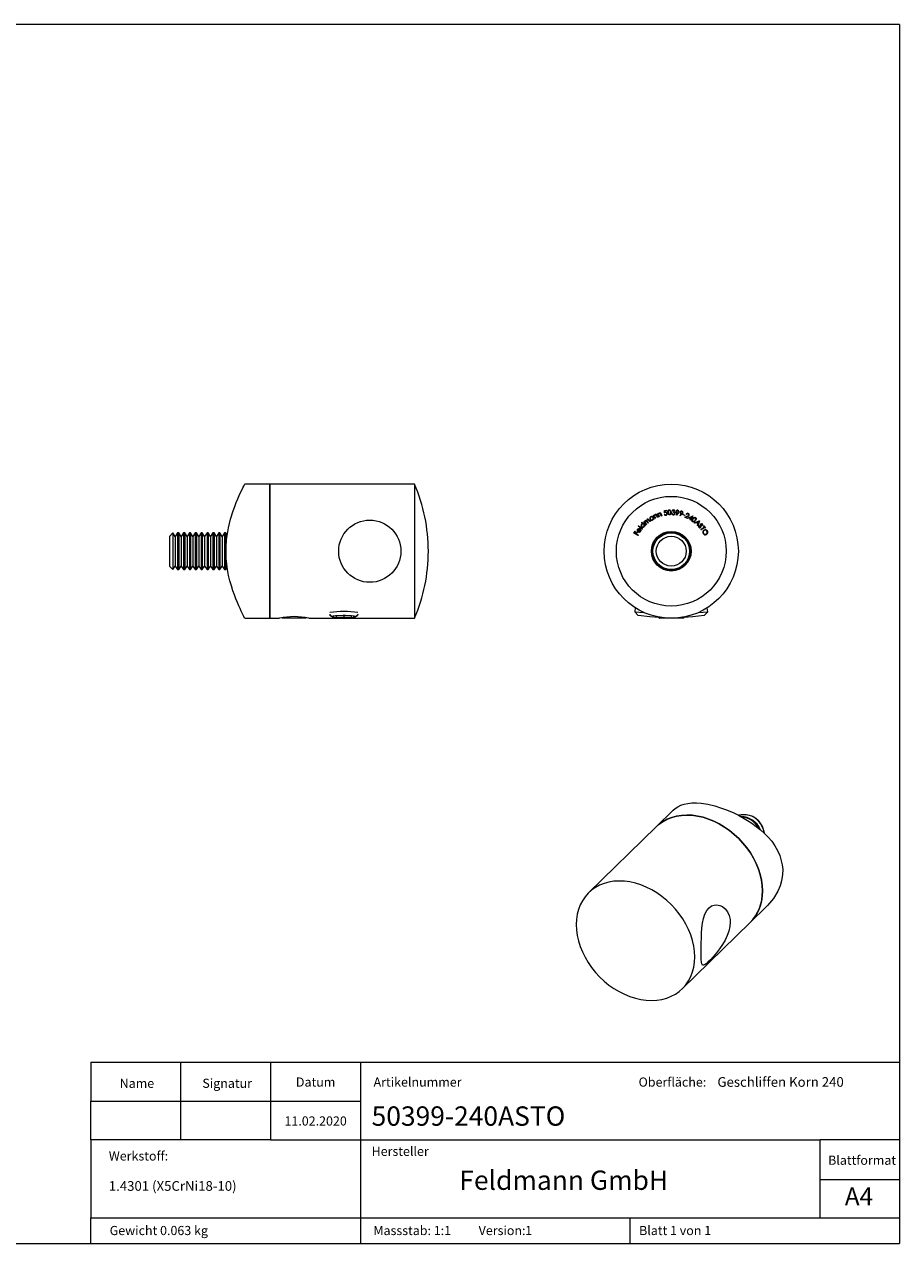
# Model space of a CAD drawing. Units: millimetres. Extents: x 5 to 292, y 5 to 205.
# Drawn here: x 149 to 292, y 5 to 205 of the extents above; entities that cross this region are included whole.
import ezdxf

# ---------------------------------------------------------------- set-up
doc = ezdxf.new("R2010")
doc.units = ezdxf.units.MM
doc.styles.add('SLDTEXTSTYLE0', font='TXT', dxfattribs={"width": 0.75})
doc.styles.add('SLDTEXTSTYLE1', font='TXT', dxfattribs={"width": 0.692308})

msp = doc.modelspace()

# ---------------------------------------------------------------- linework, layer by layer
at = {"color": 7, "linetype": 'Continuous', "lineweight": 0}
for p, q in [((292, 205), (5, 205)), ((292, 205), (292, 5)), ((159.4, 34.75), (174.13, 34.75)), ((159.4, 34.75), (159.4, 28.38)), ((174.13, 34.75), (188.86, 34.75)), ((174.13, 22), (174.13, 34.75)), ((188.86, 34.75), (203.6, 34.75)), ((188.86, 34.75), (188.86, 22)), ((203.6, 34.75), (292, 34.75)), ((203.6, 34.75), (203.6, 5)), ((159.4, 28.38), (174.13, 28.38)), ((159.4, 22), (159.4, 28.38)), ((174.13, 28.38), (188.86, 28.38)), ((188.86, 28.38), (203.6, 28.38)), ((174.13, 22), (159.4, 22)), ((159.4, 22), (159.4, 9.25)), ((188.86, 22), (174.13, 22)), ((188.86, 22), (203.6, 22)), ((203.6, 22), (279, 22)), ((292, 22), (279, 22)), ((279, 15.49), (279, 22)), ((279, 9.25), (279, 15.49)), ((292, 15.49), (279, 15.49)), ((159.4, 9.25), (292, 9.25)), ((159.4, 5), (159.4, 9.25)), ((247.8, 5), (247.8, 9.25)), ((5, 5), (292, 5))]:
    msp.add_line(p, q, dxfattribs=at)
at = {"color": 7, "linetype": 'Continuous', "lineweight": 15}
for p, q in [((188.73, 129.58), (184.63, 129.58)), ((212.48, 129.58), (188.73, 129.58)), ((188.73, 118.58), (188.73, 129.58)), ((188.73, 129.58), (188.73, 107.58)), ((212.48, 129.58), (212.48, 107.58)), ((251.4, 124.33), (251.46, 124.37)), ((251.45, 124.24), (251.4, 124.33)), ((251.46, 124.37), (251.76, 123.86)), ((251.66, 124.48), (251.73, 124.51)), ((251.9, 123.95), (251.66, 124.48)), ((251.73, 124.51), (251.77, 124.42)), ((251.88, 124.17), (251.97, 123.98)), ((252.3, 124.13), (252.18, 124.38)), ((252.24, 124.43), (252.37, 124.16)), ((252.37, 124.16), (252.3, 124.13)), ((252.34, 124.77), (252.41, 124.79)), ((252.52, 124.21), (252.34, 124.77)), ((252.41, 124.79), (252.44, 124.69)), ((252.52, 124.44), (252.59, 124.23)), ((252.59, 124.23), (252.52, 124.21)), ((252.93, 124.34), (252.85, 124.61)), ((252.91, 124.65), (253, 124.37)), ((253, 124.37), (252.93, 124.34)), ((253.39, 124.65), (253.47, 124.66)), ((253.44, 124.87), (253.46, 125.27)), ((253.46, 125.27), (253.8, 125.32)), ((253.53, 125.2), (253.52, 124.98)), ((253.81, 125.24), (253.53, 125.2)), ((253.8, 125.32), (253.81, 125.24)), ((254.64, 124.79), (254.72, 124.78)), ((254.77, 125.18), (254.69, 125.18)), ((254.87, 124.96), (254.87, 125.04)), ((255.35, 124.54), (255.61, 124.83)), ((255.4, 124.49), (255.35, 124.54)), ((255.7, 124.81), (255.4, 124.49)), ((255.95, 124.43), (256.24, 124.69)), ((256, 124.37), (255.95, 124.43)), ((256.32, 124.66), (256, 124.37)), ((256.51, 124.53), (256.53, 124.59)), ((256.79, 124.43), (256.51, 124.53)), ((256.53, 124.59), (256.81, 124.49)), ((256.77, 124.16), (257.17, 124.33)), ((257.25, 123.94), (256.77, 124.16)), ((256.81, 124.49), (256.79, 124.43)), ((257.22, 124.27), (256.95, 124.15)), ((256.95, 124.15), (257.28, 124.01)), ((257.07, 124.61), (257.01, 124.64)), ((257.28, 124.01), (257.25, 123.94)), ((257.41, 124.06), (258.11, 124.39)), ((257.74, 123.87), (257.41, 124.06)), ((257.94, 124.23), (257.58, 124.06)), ((257.58, 124.06), (257.78, 123.94)), ((257.78, 123.94), (257.94, 124.23)), ((258.12, 124.38), (257.85, 123.9)), ((258.11, 124.39), (258.12, 124.38)), ((249.13, 121.85), (249.37, 122.22)), ((249.14, 122.7), (249.18, 122.76)), ((249.78, 122.2), (249.14, 122.7)), ((249.18, 122.76), (249.83, 122.26)), ((249.47, 122.25), (249.18, 121.81)), ((249.5, 122.13), (249.56, 122.17)), ((249.68, 123.31), (249.73, 123.36)), ((249.92, 123.08), (249.68, 123.31)), ((249.73, 123.36), (250.33, 122.81)), ((249.83, 122.26), (249.78, 122.2)), ((250.08, 123.39), (250.14, 123.44)), ((250.45, 122.93), (250.08, 123.39)), ((250.14, 123.44), (250.2, 123.36)), ((250.28, 122.76), (250.2, 122.83)), ((250.33, 122.81), (250.28, 122.76)), ((250.35, 123.17), (250.51, 122.98)), ((250.51, 122.98), (250.45, 122.93)), ((250.76, 123.18), (250.57, 123.42)), ((250.68, 123.41), (250.82, 123.23)), ((250.82, 123.23), (250.76, 123.18)), ((251.07, 123.43), (250.87, 123.68)), ((250.93, 123.73), (251.13, 123.48)), ((251.13, 123.48), (251.07, 123.43)), ((251.69, 123.82), (251.64, 123.91)), ((251.76, 123.86), (251.69, 123.82)), ((251.97, 123.98), (251.9, 123.95)), ((257.65, 123.71), (257.74, 123.87)), ((257.72, 123.68), (257.65, 123.71)), ((257.81, 123.83), (257.72, 123.68)), ((257.89, 123.79), (257.81, 123.83)), ((257.85, 123.9), (257.93, 123.85)), ((257.93, 123.85), (257.89, 123.79)), ((258.34, 123.24), (259.15, 123.57)), ((258.4, 123.18), (258.34, 123.24)), ((258.67, 123.29), (258.4, 123.18)), ((258.92, 123.05), (258.67, 123.29)), ((259.05, 123.44), (258.75, 123.32)), ((258.75, 123.32), (258.95, 123.13)), ((258.84, 122.78), (258.92, 123.05)), ((258.9, 122.72), (258.84, 122.78)), ((259.17, 123.56), (258.9, 122.72)), ((258.95, 123.13), (259.05, 123.44)), ((259.04, 122.79), (259.11, 122.77)), ((259.15, 123.57), (259.17, 123.56)), ((259.39, 122.13), (259.96, 122.55)), ((259.44, 122.07), (259.39, 122.13)), ((260.01, 122.48), (259.44, 122.07)), ((259.74, 122.8), (259.66, 122.82)), ((259.86, 122.69), (259.92, 122.74)), ((259.96, 122.55), (259.86, 122.69)), ((259.92, 122.74), (260.18, 122.39)), ((260.12, 122.34), (260.01, 122.48)), ((260.18, 122.39), (260.12, 122.34)), ((172.84, 121.58), (172.28, 121.02)), ((172.28, 121.02), (172.28, 116.13)), ((172.86, 121.58), (172.84, 121.58)), ((172.84, 121.58), (172.84, 115.58)), ((173.24, 121.02), (172.86, 121.58)), ((172.86, 121.58), (172.86, 115.58)), ((173.63, 121.58), (173.24, 121.02)), ((173.24, 121.02), (173.24, 116.13)), ((173.82, 121.58), (173.63, 121.58)), ((173.63, 121.58), (173.63, 115.58)), ((174.21, 121.02), (173.82, 121.58)), ((173.82, 121.58), (173.82, 115.58)), ((174.59, 121.58), (174.21, 121.02)), ((174.21, 121.02), (174.21, 116.13)), ((174.78, 121.58), (174.59, 121.58)), ((174.59, 121.58), (174.59, 115.58)), ((175.17, 121.02), (174.78, 121.58)), ((174.78, 121.58), (174.78, 115.58)), ((175.56, 121.58), (175.17, 121.02)), ((175.17, 121.02), (175.17, 116.13)), ((175.74, 121.58), (175.56, 121.58)), ((175.56, 121.58), (175.56, 115.58)), ((176.13, 121.02), (175.74, 121.58)), ((175.74, 121.58), (175.74, 115.58)), ((176.52, 121.58), (176.13, 121.02)), ((176.13, 121.02), (176.13, 116.13)), ((176.7, 121.58), (176.52, 121.58)), ((176.52, 121.58), (176.52, 115.58)), ((177.09, 121.02), (176.7, 121.58)), ((176.7, 121.58), (176.7, 115.58)), ((177.48, 121.58), (177.09, 121.02)), ((177.09, 121.02), (177.09, 116.13)), ((177.67, 121.58), (177.48, 121.58)), ((177.48, 121.58), (177.48, 115.58)), ((178.05, 121.02), (177.67, 121.58)), ((177.67, 121.58), (177.67, 115.58)), ((178.44, 121.58), (178.05, 121.02)), ((178.05, 121.02), (178.05, 116.13)), ((178.63, 121.58), (178.44, 121.58)), ((178.44, 121.58), (178.44, 115.58)), ((179.02, 121.02), (178.63, 121.58)), ((178.63, 121.58), (178.63, 115.58)), ((179.4, 121.58), (179.02, 121.02)), ((179.02, 121.02), (179.02, 116.13)), ((179.59, 121.58), (179.4, 121.58)), ((179.4, 121.58), (179.4, 115.58)), ((179.98, 121.02), (179.59, 121.58)), ((179.59, 121.58), (179.59, 115.58)), ((180.37, 121.58), (179.98, 121.02)), ((179.98, 121.02), (179.98, 116.13)), ((180.55, 121.58), (180.37, 121.58)), ((180.37, 121.58), (180.37, 115.58)), ((180.94, 121.02), (180.55, 121.58)), ((180.55, 121.58), (180.55, 115.58)), ((181.33, 121.58), (180.94, 121.02)), ((180.94, 121.02), (180.94, 116.13)), ((181.51, 121.58), (181.33, 121.58)), ((181.33, 121.58), (181.33, 115.58)), ((181.75, 121.23), (181.51, 121.58)), ((181.51, 121.58), (181.51, 115.58)), ((248.45, 121.52), (248.63, 121.87)), ((249.15, 121.16), (248.45, 121.52)), ((248.7, 121.84), (248.56, 121.56)), ((248.56, 121.56), (248.78, 121.44)), ((248.63, 121.87), (248.7, 121.84)), ((248.78, 121.44), (248.92, 121.73)), ((248.99, 121.69), (248.84, 121.41)), ((248.84, 121.41), (249.19, 121.23)), ((248.92, 121.73), (248.99, 121.69)), ((249.19, 121.23), (249.15, 121.16)), ((188.73, 107.58), (188.73, 118.58)), ((172.28, 116.13), (172.84, 115.58)), ((172.86, 115.58), (173.24, 116.13)), ((173.24, 116.13), (173.63, 115.58)), ((173.82, 115.58), (174.21, 116.13)), ((174.21, 116.13), (174.59, 115.58)), ((174.78, 115.58), (175.17, 116.13)), ((175.17, 116.13), (175.56, 115.58)), ((175.74, 115.58), (176.13, 116.13)), ((176.13, 116.13), (176.52, 115.58)), ((176.7, 115.58), (177.09, 116.13)), ((177.09, 116.13), (177.48, 115.58)), ((177.67, 115.58), (178.05, 116.13)), ((178.05, 116.13), (178.44, 115.58)), ((178.63, 115.58), (179.02, 116.13)), ((179.02, 116.13), (179.4, 115.58)), ((179.59, 115.58), (179.98, 116.13)), ((179.98, 116.13), (180.37, 115.58)), ((180.55, 115.58), (180.94, 116.13)), ((180.94, 116.13), (181.33, 115.58)), ((172.84, 115.58), (172.86, 115.58)), ((173.63, 115.58), (173.82, 115.58)), ((174.59, 115.58), (174.78, 115.58)), ((175.56, 115.58), (175.74, 115.58)), ((176.52, 115.58), (176.7, 115.58)), ((177.48, 115.58), (177.67, 115.58)), ((178.44, 115.58), (178.63, 115.58)), ((179.4, 115.58), (179.59, 115.58)), ((180.37, 115.58), (180.55, 115.58)), ((181.33, 115.58), (181.51, 115.58)), ((181.51, 115.58), (181.75, 115.92)), ((198.66, 108.15), (198.99, 107.83)), ((202.77, 107.83), (203.1, 108.15)), ((248.65, 109.3), (248.6, 108.66)), ((248.6, 108.66), (249.14, 108.01)), ((248.6, 108.66), (250.09, 108.53)), ((251.04, 107.84), (249.14, 108.01)), ((259.98, 108.01), (258.09, 107.84)), ((259.04, 108.53), (260.53, 108.66)), ((259.98, 108.01), (260.53, 108.66)), ((260.53, 108.66), (260.47, 109.3)), ((184.63, 107.58), (188.73, 107.58)), ((188.73, 107.58), (190.32, 107.58)), ((190.74, 107.67), (190.83, 107.58)), ((194.63, 107.58), (190.83, 107.58)), ((194.63, 107.58), (194.72, 107.67)), ((195.15, 107.58), (212.48, 107.58)), ((200.88, 107.97), (199.63, 107.91)), ((199.63, 107.91), (199.63, 107.78)), ((199.63, 107.78), (200.88, 107.72)), ((202.13, 107.91), (200.88, 107.97)), ((200.88, 107.97), (200.88, 107.72)), ((200.88, 107.72), (202.13, 107.78)), ((202.13, 107.78), (202.13, 107.91)), ((252.53, 107.71), (251.04, 107.84)), ((252.46, 107.78), (252.66, 107.58)), ((254.56, 107.58), (252.66, 107.58)), ((256.46, 107.58), (254.56, 107.58)), ((256.46, 107.58), (256.67, 107.78)), ((258.09, 107.84), (256.6, 107.71)), ((254.87, 76.09), (252.09, 73.38)), ((252.09, 73.38), (241, 62.56)), ((267.45, 57.63), (270.24, 60.35)), ((256.37, 46.81), (267.45, 57.63))]:
    msp.add_line(p, q, dxfattribs=at)
at = {"color": 7, "linetype": 'Continuous', "lineweight": 15, "flags": 128}
for points in [[(184.63, 107.58), (184.61, 107.61), (184.56, 107.71), (184.48, 107.88), (184.36, 108.11), (184.22, 108.4), (184.05, 108.75), (183.86, 109.16), (183.65, 109.62), (183.42, 110.16), (183.17, 110.75), (182.93, 111.4), (182.68, 112.1), (182.43, 112.89), (182.19, 113.72), (181.98, 114.62), (181.8, 115.57), (181.68, 116.45), (181.6, 117.36), (181.56, 118.3), (181.57, 119.25), (181.65, 120.44), (181.78, 121.43), (181.95, 122.39), (182.31, 123.85), (182.73, 125.21), (182.98, 125.9), (183.23, 126.55), (183.48, 127.15), (183.72, 127.7), (183.95, 128.2), (184.15, 128.62), (184.33, 128.99), (184.47, 129.27), (184.59, 129.5), (184.63, 129.58), (184.63, 129.58)], [(251.19, 124.23), (251.34, 124.27), (251.45, 124.24)], [(251.77, 124.42), (251.83, 124.55), (251.92, 124.62)], [(251.83, 124.32), (251.85, 124.24), (251.88, 124.17)], [(251.92, 124.62), (252, 124.64), (252.08, 124.63), (252.14, 124.59), (252.24, 124.43)], [(252.18, 124.38), (252.15, 124.45), (252.12, 124.5)], [(252.44, 124.69), (252.52, 124.81), (252.62, 124.87)], [(252.49, 124.59), (252.5, 124.51), (252.52, 124.44)], [(252.62, 124.87), (252.69, 124.88), (252.77, 124.86), (252.83, 124.82), (252.91, 124.65)], [(252.85, 124.61), (252.82, 124.68), (252.8, 124.73)], [(253.6, 124.94), (253.51, 124.91), (253.44, 124.87)], [(253.52, 124.98), (253.57, 125), (253.61, 125.01)], [(253.99, 124.94), (254.02, 125.22), (254.1, 125.33), (254.16, 125.36), (254.23, 125.38)], [(254.28, 124.55), (254.21, 124.55), (254.15, 124.58), (254.09, 124.62), (254.05, 124.68), (253.99, 124.94)], [(254.24, 125.3), (254.18, 125.29), (254.14, 125.26), (254.08, 125.17), (254.07, 124.95)], [(254.07, 124.95), (254.11, 124.73), (254.18, 124.65), (254.22, 124.62), (254.28, 124.62)], [(254.23, 125.38), (254.3, 125.37), (254.36, 125.34), (254.46, 125.25), (254.53, 124.98)], [(254.46, 124.97), (254.41, 125.18), (254.34, 125.27), (254.29, 125.29), (254.24, 125.3)], [(254.53, 124.98), (254.49, 124.7), (254.41, 124.59), (254.35, 124.56), (254.28, 124.55)], [(254.44, 124.77), (254.46, 124.88), (254.46, 124.97)], [(254.72, 124.78), (254.74, 124.71), (254.77, 124.67)], [(254.77, 124.67), (254.83, 124.63), (254.89, 124.62)], [(254.87, 125.04), (254.99, 125.06), (255.04, 125.1), (255.06, 125.13), (255.06, 125.16)], [(255.09, 124.78), (255.08, 124.84), (255.05, 124.89), (255.01, 124.93), (254.87, 124.96)], [(255.03, 125), (255.09, 124.96), (255.12, 124.92)], [(255.12, 124.92), (255.16, 124.85), (255.17, 124.78)], [(255.61, 124.83), (255.56, 124.82), (255.53, 124.83)], [(255.82, 125.02), (255.77, 124.89), (255.7, 124.81)], [(256.24, 124.69), (256.19, 124.69), (256.16, 124.7)], [(256.47, 124.86), (256.4, 124.73), (256.32, 124.66)], [(258.08, 123.91), (258.28, 124.11), (258.41, 124.14), (258.48, 124.13), (258.54, 124.1)], [(258.5, 124.03), (258.45, 124.06), (258.4, 124.06), (258.29, 124.03), (258.14, 123.87)], [(258.46, 123.64), (258.56, 123.84), (258.56, 123.94), (258.54, 123.99), (258.5, 124.03)], [(258.54, 124.1), (258.59, 124.05), (258.63, 123.99), (258.64, 123.85), (258.52, 123.6)], [(249.01, 121.92), (249, 122.06), (249.04, 122.17)], [(249.04, 122.17), (249.15, 122.27), (249.27, 122.31)], [(249.1, 122.13), (249.07, 122.05), (249.07, 121.98)], [(249.27, 122.31), (249.39, 122.29), (249.47, 122.25)], [(250.2, 122.83), (250.19, 122.68), (250.13, 122.58)], [(250.2, 123.36), (250.2, 123.42), (250.22, 123.47)], [(250.22, 123.47), (250.25, 123.54), (250.29, 123.57)], [(250.32, 123.51), (250.27, 123.43), (250.26, 123.34), (250.35, 123.17)], [(250.57, 123.42), (250.47, 123.52), (250.43, 123.54), (250.39, 123.54), (250.32, 123.51)], [(250.64, 123.76), (250.6, 123.72), (250.58, 123.68), (250.57, 123.63), (250.58, 123.58), (250.68, 123.41)], [(250.6, 123.83), (250.69, 123.87), (250.74, 123.87), (250.79, 123.86), (250.93, 123.73)], [(250.87, 123.68), (250.77, 123.78), (250.74, 123.79), (250.7, 123.79), (250.64, 123.76)], [(251.64, 123.91), (251.58, 123.77), (251.49, 123.69)], [(258.06, 123.42), (258.01, 123.47), (257.97, 123.53), (257.96, 123.6), (257.96, 123.67), (258.08, 123.91)], [(258.14, 123.87), (258.04, 123.68), (258.04, 123.57), (258.06, 123.52), (258.1, 123.48)], [(258.52, 123.6), (258.32, 123.41), (258.19, 123.38), (258.12, 123.39), (258.06, 123.42)], [(258.32, 123.49), (258.4, 123.57), (258.46, 123.64)], [(259.11, 122.77), (259.09, 122.65), (259.1, 122.6), (259.12, 122.56)], [(259.32, 122.53), (259.35, 122.57), (259.36, 122.6)], [(259.37, 122.79), (259.36, 122.88), (259.37, 122.95)], [(259.36, 122.6), (259.37, 122.71), (259.37, 122.79)], [(259.37, 122.95), (259.4, 123.02), (259.43, 123.07)], [(259.49, 123.01), (259.45, 122.95), (259.44, 122.9)], [(259.44, 122.9), (259.45, 122.83), (259.45, 122.77)], [(249.14, 121.75), (249.05, 121.83), (249.01, 121.92)], [(249.07, 121.98), (249.1, 121.9), (249.13, 121.85)], [(199.05, 107.81), (198.98, 107.83), (198.77, 107.93), (198.65, 108.05), (198.62, 108.19), (198.63, 108.24)], [(198.98, 107.84), (199.02, 107.81), (199.12, 107.78), (199.28, 107.75), (199.51, 107.73), (199.78, 107.71), (200.09, 107.69), (200.43, 107.68), (200.79, 107.68), (201.15, 107.68), (201.5, 107.69), (201.83, 107.7), (202.13, 107.72), (202.38, 107.74), (202.57, 107.77), (202.7, 107.8), (202.77, 107.83), (202.77, 107.86), (202.7, 107.89), (202.57, 107.92), (202.38, 107.95), (202.13, 107.97), (201.83, 107.99), (201.5, 108), (201.15, 108.01), (200.79, 108.01), (200.43, 108), (200.09, 107.99), (199.78, 107.98), (199.51, 107.96), (199.28, 107.93), (199.12, 107.9), (199.02, 107.87), (198.98, 107.84)], [(203.13, 108.24), (203.15, 108.19), (203.11, 108.05), (202.99, 107.93), (202.79, 107.83), (202.76, 107.82)], [(254.87, 76.09), (255.2, 76.37), (255.63, 76.66), (256.13, 76.9), (256.67, 77.08), (257.28, 77.21), (257.95, 77.28), (258.68, 77.28), (259.47, 77.23), (260.54, 77.07), (261.68, 76.8)], [(261.68, 76.8), (262.64, 76.51), (263.61, 76.16), (264.81, 75.65), (265.57, 75.28), (267.07, 74.43), (267.79, 73.96), (269.2, 72.89), (269.85, 72.3), (270.46, 71.68), (271.04, 70.99), (271.55, 70.27), (272, 69.5), (272.36, 68.69), (272.77, 67.16), (272.84, 66.37), (272.82, 65.55), (272.66, 64.52), (272.41, 63.67), (272.06, 62.84), (271.31, 61.59), (270.33, 60.44), (270.23, 60.35)], [(252.09, 73.38), (252.58, 73.81), (253.22, 74.25), (253.91, 74.62), (254.65, 74.91), (255.43, 75.12), (256.26, 75.25), (257.11, 75.3), (257.98, 75.26), (258.87, 75.14), (259.77, 74.93), (260.67, 74.65), (261.56, 74.29), (262.43, 73.85), (263.28, 73.34), (264.11, 72.76), (264.89, 72.13), (265.63, 71.43), (266.32, 70.69), (266.96, 69.9), (267.53, 69.08), (268.04, 68.22), (268.48, 67.34), (268.84, 66.44), (269.13, 65.54), (269.33, 64.64), (269.46, 63.74), (269.5, 62.86), (269.46, 62), (269.33, 61.17), (269.13, 60.38), (268.84, 59.63), (268.48, 58.93), (268.04, 58.29), (267.53, 57.71), (267.45, 57.63)], [(269.5, 62.86), (269.46, 63.74), (269.33, 64.64), (269.13, 65.54), (268.84, 66.44), (268.48, 67.34), (268.04, 68.22), (267.53, 69.08), (266.96, 69.9), (266.32, 70.69), (265.63, 71.43), (264.89, 72.13), (264.11, 72.76), (263.28, 73.34), (262.43, 73.85), (261.56, 74.29), (260.67, 74.65), (259.77, 74.93), (258.87, 75.14), (257.98, 75.26), (257.11, 75.3), (256.26, 75.25), (255.43, 75.12), (254.65, 74.91), (253.91, 74.62), (253.22, 74.25), (252.58, 73.81), (252.09, 73.38)], [(258.42, 52.04), (258.37, 52.92), (258.25, 53.82), (258.04, 54.72), (257.76, 55.63), (257.4, 56.52), (256.96, 57.4), (256.45, 58.26), (255.88, 59.08), (255.24, 59.87), (254.55, 60.62), (253.81, 61.31), (253.02, 61.95), (252.2, 62.52), (251.35, 63.03), (250.47, 63.47), (249.58, 63.83), (248.69, 64.11), (247.79, 64.32), (246.9, 64.44), (246.02, 64.48), (245.17, 64.43), (244.35, 64.3), (243.57, 64.09), (242.82, 63.8), (242.13, 63.43), (241.5, 62.99), (240.92, 62.48), (240.42, 61.9), (239.98, 61.25), (239.62, 60.56), (239.33, 59.81), (239.12, 59.02), (239, 58.19), (238.96, 57.33), (239, 56.45), (239.12, 55.55), (239.33, 54.65), (239.62, 53.74), (239.98, 52.85), (240.42, 51.97), (240.92, 51.11), (241.5, 50.29), (242.13, 49.5), (242.82, 48.75), (243.57, 48.06), (244.35, 47.42), (245.17, 46.85), (246.02, 46.34), (246.9, 45.9), (247.79, 45.54), (248.69, 45.26), (249.58, 45.05), (250.47, 44.93), (251.35, 44.89), (252.2, 44.94), (253.02, 45.07), (253.81, 45.28), (254.55, 45.57), (255.24, 45.94), (255.88, 46.38), (256.45, 46.89), (256.96, 47.47), (257.4, 48.12), (257.76, 48.81), (258.04, 49.56), (258.25, 50.35), (258.37, 51.18), (258.42, 52.04)], [(264.23, 57.71), (264.17, 57.01), (264, 56.26), (263.75, 55.53), (263.4, 54.79), (262.98, 54.06), (262.49, 53.36), (261.97, 52.68), (261.44, 52.06), (260.99, 51.57), (260.57, 51.16), (260.27, 50.9), (260.03, 50.73), (259.84, 50.66), (259.7, 50.7), (259.6, 50.87), (259.53, 51.18), (259.49, 51.62), (259.47, 52.22), (259.47, 52.86), (259.47, 53.6), (259.48, 54.33), (259.5, 55.11), (259.53, 55.91), (259.6, 56.72), (259.7, 57.54), (259.86, 58.33), (260.09, 59.04), (260.41, 59.66), (260.76, 60.08), (261.18, 60.39), (261.6, 60.54), (262.05, 60.57), (262.52, 60.49), (262.98, 60.28), (263.42, 59.92), (263.8, 59.42), (264.06, 58.84), (264.2, 58.14), (264.23, 57.71)]]:
    msp.add_lwpolyline(points, dxfattribs=at)
at = {"color": 7, "linetype": 'Continuous', "lineweight": 15}
for centre, radius in [((254.56, 118.58), 11), ((254.56, 118.58), 9), ((205.13, 118.58), 5.1), ((254.56, 118.58), 3.25), ((254.56, 118.58), 3.09), ((254.56, 118.58), 3), ((254.56, 118.58), 2.45)]:
    msp.add_circle(centre, radius, dxfattribs=at)
for centre, radius, start, end in [((186.73, 118.58), 28, 0, 23.1324), ((251.34, 123.97), 0.303, 119.9194, 210.5719), ((251.35, 123.97), 0.234, 120.1968, 210.5592), ((251.35, 123.97), 0.231, 27.9074, 120.2919), ((251.35, 123.96), 0.231, 299.3084, 31.2325), ((252.03, 124.36), 0.205, 115.6478, 190.5691), ((252, 124.42), 0.14, 33.4518, 117.7254), ((252.69, 124.61), 0.205, 109.1393, 183.9683), ((252.67, 124.67), 0.14, 27.0028, 111.2149), ((253.62, 124.71), 0.237, 194.4531, 279.554), ((253.63, 124.71), 0.163, 197.2768, 279.5304), ((253.64, 124.77), 0.174, 6.2021, 101.8365), ((253.65, 124.77), 0.244, 5.2262, 99.1579), ((253.62, 124.75), 0.197, 280.248, 11.1831), ((253.63, 124.74), 0.268, 276.4932, 10.3076), ((254.26, 124.8), 0.18, 275.9559, 350.1962), ((254.89, 124.8), 0.256, 182.4406, 267.8557), ((254.92, 125.13), 0.236, 87.3934, 168.9012), ((254.92, 125.14), 0.157, 87.9806, 165.6666), ((254.91, 124.79), 0.178, 262.7898, 355.3497), ((254.91, 124.8), 0.26, 264.758, 356.1093), ((254.93, 125.16), 0.136, 0.4681, 90.9367), ((254.93, 125.15), 0.216, 0.0069, 89.9088), ((254.96, 125.16), 0.181, 292.8747, 356.7038), ((255.58, 125.06), 0.243, 80.0396, 171.17), ((255.56, 125.05), 0.228, 169.0354, 260.4044), ((255.58, 125.06), 0.165, 170.546, 261.3664), ((255.58, 125.06), 0.165, 80.5734, 171.3845), ((255.58, 125.06), 0.166, 260.4897, 351.3491), ((255.58, 125.06), 0.165, 350.6212, 81.5871), ((255.59, 125.06), 0.239, 350.2941, 81.3643), ((256.22, 124.91), 0.227, 163.2561, 254.602), ((256.23, 124.92), 0.241, 74.1693, 165.4646), ((256.23, 124.92), 0.164, 74.8218, 165.5676), ((256.23, 124.92), 0.164, 164.7526, 255.676), ((256.23, 124.92), 0.164, 254.5592, 345.6453), ((256.24, 124.92), 0.164, 344.7765, 75.8149), ((256.24, 124.92), 0.238, 344.4999, 75.5564), ((257.24, 124.54), 0.26, 65.353, 157.1429), ((257.25, 124.54), 0.186, 67.0752, 157.3735), ((257.11, 124.67), 0.348, 280.7092, 329.1178), ((257.12, 124.67), 0.419, 284.2101, 329.6197), ((257.26, 124.56), 0.165, 337.0406, 67.513), ((257.27, 124.56), 0.233, 335.4555, 67.9768), ((249.29, 122.02), 0.217, 68.1148, 148.0951), ((249.29, 122), 0.243, 326.5986, 31.7276), ((249.31, 122.01), 0.296, 325.4617, 32.6489), ((249.9, 122.79), 0.303, 137.6166, 228.271), ((249.88, 122.81), 0.275, 81.2195, 138.4511), ((249.91, 122.79), 0.234, 138.0094, 228.1461), ((249.91, 122.78), 0.303, 226.2936, 317.1701), ((249.9, 122.79), 0.23, 45.5671, 138.0469), ((249.91, 122.79), 0.236, 227.132, 316.6516), ((249.91, 122.78), 0.23, 317.0731, 48.9265), ((250.41, 123.43), 0.186, 52.6243, 129.9582), ((250.77, 123.63), 0.251, 130.497, 192.5439), ((251.34, 123.96), 0.303, 208.6018, 299.4552), ((251.35, 123.96), 0.236, 209.3219, 299.0432), ((258.2, 123.63), 0.182, 236.7986, 310.7963), ((259.27, 122.67), 0.265, 152.3127, 219.2576), ((259.24, 122.64), 0.219, 219.3175, 309.3082), ((259.23, 122.64), 0.139, 217.7125, 309.0605), ((259.15, 122.69), 0.317, 316.6812, 15.3884), ((259.55, 122.92), 0.186, 38.8978, 130.8554), ((259.56, 122.93), 0.102, 36.9708, 130.213), ((259.5, 122.88), 0.17, 336.2404, 37.8149), ((259.5, 122.89), 0.248, 339.2666, 38.435), ((260.12, 121.69), 0.408, 118.8797, 210.3527), ((260.13, 121.69), 0.41, 29.2972, 120.157), ((260.13, 121.69), 0.334, 29.6574, 120.2128), ((249.31, 122), 0.296, 235.3886, 328.082), ((249.31, 121.99), 0.221, 234.2591, 326.3966), ((260.13, 121.68), 0.408, 208.5234, 299.9711), ((260.12, 121.69), 0.329, 118.3818, 209.6901), ((260.12, 121.68), 0.331, 208.5287, 300.3553), ((260.13, 121.69), 0.333, 298.7066, 29.4079), ((260.14, 121.69), 0.408, 298.452, 30.8179), ((186.73, 118.58), 28, 336.8676, 0), ((200.88, 90.53), 18.15, 82.7543, 97.2457), ((192.73, 97.59), 10.27, 76.4034, 103.598), ((200.57, 115.11), 7.47, 259.5684, 272.4118), ((201.15, 115.94), 8.29, 268.1261, 279.452), ((266.51, 72.14), 3.23, 23.0276, 105.4474), ((266.47, 72), 3.36, 6.3056, 104.2881), ((265.92, 71.51), 3.55, 24.0567, 88.3666), ((265.81, 71.41), 3.57, 28.6217, 84.6455), ((266.7, 71.94), 3.15, 7.5167, 27.7146), ((262.37, 62.63), 7.13, 315.446, 1.8198)]:
    msp.add_arc(centre, radius, start, end, dxfattribs=at)

# ---------------------------------------------------------------- texts
at = {"color": 7, "linetype": 'Continuous', "lineweight": 0}
for s, insert, char_height, attachment_point, style in [('Name', (166.95, 32.05), 1.5, 2, 'SLDTEXTSTYLE0'), ('Signatur', (181.75, 32.05), 1.5, 2, 'SLDTEXTSTYLE0'), ('Datum', (196.25, 32.25), 1.5, 2, 'SLDTEXTSTYLE0'), ('Artikelnummer', (205.75, 32.25), 1.5, 1, 'SLDTEXTSTYLE0'), ('Oberfläche:', (249.2, 32.25), 1.5, 1, 'SLDTEXTSTYLE0'), ('Geschliffen Korn 240', (262.13, 32.31), 1.5875, 1, 'SLDTEXTSTYLE0'), ('50399-240ASTO', (205.43, 27.51), 3.175, 1, 'SLDTEXTSTYLE0'), ('11.02.2020', (196.25, 25.87), 1.5, 2, 'SLDTEXTSTYLE0'), ('Werkstoff:', (162.34, 20.13), 1.5, 1, 'SLDTEXTSTYLE0'), ('Hersteller', (205.43, 20.89), 1.5, 1, 'SLDTEXTSTYLE0'), ('Blattformat', (280.28, 19.43), 1.5, 1, 'SLDTEXTSTYLE0'), ('Feldmann GmbH', (219.81, 16.99), 3.175, 1, 'SLDTEXTSTYLE0'), ('1.4301 (X5CrNi18-10)', (162.34, 15.25), 1.5875, 1, 'SLDTEXTSTYLE0'), ('A4', (283.02, 14.21), 2.91, 1, 'SLDTEXTSTYLE0'), ('Gewicht 0.063 kg', (170.54, 7.9), 1.5, 2, 'SLDTEXTSTYLE0'), ('Massstab: 1:1', (205.72, 7.9), 1.5, 1, 'SLDTEXTSTYLE0'), ('Blatt 1 von 1', (249.28, 7.9), 1.5, 1, 'SLDTEXTSTYLE1'), ('Version:', (222.98, 7.9), 1.5, 1, 'SLDTEXTSTYLE0'), ('1', (230.61, 7.9), 1.5, 1, 'SLDTEXTSTYLE0')]:
    msp.add_mtext(s, dxfattribs=dict(at, insert=insert, char_height=char_height, attachment_point=attachment_point, style=style))

doc.saveas('drawing.dxf')
